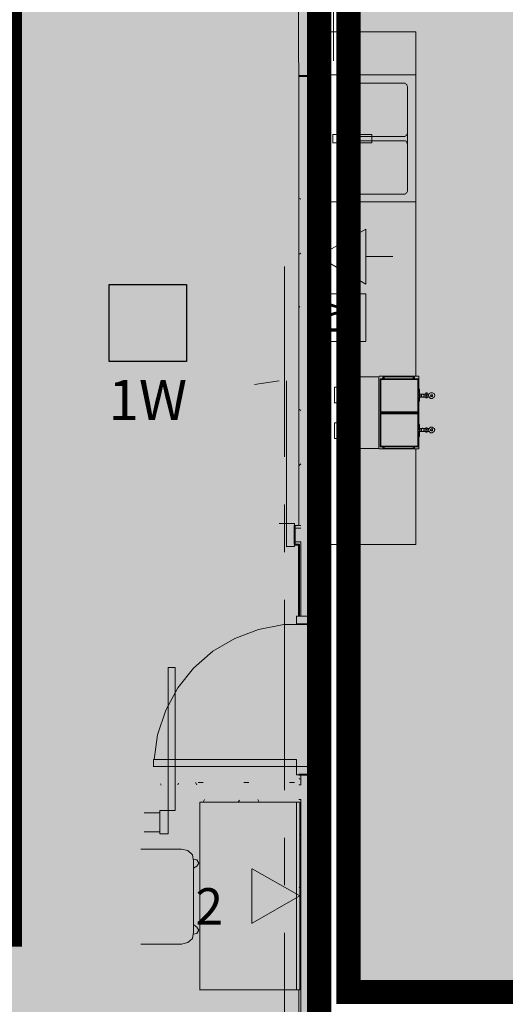
# Model space of a CAD drawing. Units: inches. Extents: x -3648 to 6262, y -627 to 1556.
# Drawn here: x 1904 to 2005, y 437 to 641 of the extents above; entities that cross this region are included whole.
import ezdxf
from ezdxf.enums import TextEntityAlignment as Align

# ---------------------------------------------------------------- set-up
doc = ezdxf.new("R2010")
doc.units = ezdxf.units.IN
doc.header["$MEASUREMENT"] = 0
for name, color, linetype in [('BASE', 252, 'Continuous'), ('csd2x2@1', 5, 'Continuous'), ('KEY-TXT', 7, 'Continuous'), ('ZONE MAP', 7, 'Continuous')]:
    doc.layers.add(name, color=color, linetype=linetype)
doc.styles.add('ARIAL', font='arial.ttf', dxfattribs={"height": 12})
doc.styles.add('PDF Arial', font='arial.ttf')

# ---------------------------------------------------------------- blocks, each defined once
blk = doc.blocks.new('BOGEN CSD2XS')
at = {"layer": 'csd2x2@1'}
h = blk.add_hatch(color=256, dxfattribs=at)
h.dxf.hatch_style = 1
h.paths.add_polyline_path([(11.23, 24), (-12.77, 24), (-12.77, 0), (11.23, 0)])
blk.add_lwpolyline([(-12.77, 0), (-12.77, 24), (11.23, 24), (11.23, 0)], close=True, dxfattribs=at)
at = {"layer": 'KEY-TXT', "style": 'ARIAL'}
blk.add_attdef('TAP#', text='', height=12.5, dxfattribs=at).set_placement((-0.77, -5.67), align=Align.TOP_CENTER)

msp = doc.modelspace()

# ---------------------------------------------------------------- hatches: boundary and pattern name
at = {"layer": 'ZONE MAP', "true_color": 0xa5b215, "transparency": 33554498}
h = msp.add_hatch(color=54, dxfattribs=at)
h.dxf.hatch_style = 1
h.paths.add_polyline_path([(528.15, 451.12), (698.52, 451.12), (698.52, 675.79), (780.91, 675.79), (780.91, 451.12), (966.65, 451.12), (966.65, 673), (1212.43, 673), (1212.43, 449.72), (1402.35, 449.72), (1402.35, 670.21), (1481.95, 670.21), (1481.95, 449.72), (1667.68, 449.72), (1667.68, 670.21), (1715.17, 670.21), (1715.17, 451.12), (1902.3, 451.12), (1902.3, 794.41), (1966.53, 794.41), (1966.53, 343.66), (2358.95, 343.66), (2358.95, 279.47), (1160.76, 279.47), (1160.76, 178.99), (1483.35, 178.99), (1483.35, 125.96), (885.65, 125.96), (885.65, 12.93), (790.69, 12.93), (790.69, 183.18), (1102.11, 183.18), (1102.11, 278.07), (792.09, 278.07), (792.09, 17.12), (677.57, 17.12), (677.57, 280.87), (528.15, 280.87)])
at = {"layer": 'ZONE MAP', "true_color": 0x0bbc0e, "transparency": 33554498}
h = msp.add_hatch(color=92, dxfattribs=at)
h.dxf.hatch_style = 1
h.paths.add_polyline_path([(2458.44, 470.77), (2361.01, 470.77), (2361.01, 439.19), (1972.62, 439.19), (1972.62, 794.41), (2458.44, 794.41)])

# ---------------------------------------------------------------- linework, layer by layer
at = {"layer": 'BASE', "lineweight": 18}
msp.add_line((1959.71, 566.22), (1959.71, 531.8), dxfattribs=at)
at = {"layer": 'BASE', "lineweight": 9}
for p, q in [((1988.7, 563.7), (1988.7, 562.65)), ((1988.98, 562.66), (1988.98, 563.71)), ((1988.7, 556.46), (1988.7, 555.53))]:
    msp.add_line(p, q, dxfattribs=at)
at = {"layer": 'BASE', "lineweight": 40}
for points in [[(1962.32, 629.58), (1966.28, 629.58), (1966.28, 791.93)], [(1961.4, 536.14), (1961.4, 532.18)], [(1961.4, 532.19), (1962.33, 532.19), (1962.33, 517.28)], [(1966.28, 429.71), (1966.28, 484.31), (1962.32, 484.31)]]:
    msp.add_lwpolyline(points, dxfattribs=at)
at = {"layer": 'BASE', "lineweight": 13}
for points in [[(1965.77, 629.6), (1965.77, 791.95), (1962.74, 791.95)], [(1962.19, 654.41), (1962.33, 625.03), (1962.33, 536.15), (1961.4, 536.15)], [(1961.4, 532.18), (1961.4, 536.14)], [(1962.33, 536.15), (1962.74, 536.15)], [(1962.33, 535.62), (1961.4, 535.62)], [(1962.74, 535.62), (1962.33, 535.62)], [(1962.33, 532.72), (1961.4, 532.72)], [(1961.4, 532.19), (1962.33, 532.19), (1962.33, 517.28)], [(1962.33, 532.72), (1962.74, 532.72), (1962.74, 517.3), (1962.33, 517.3)], [(1966.28, 532.19), (1966.28, 517.28), (1962.72, 517.28)], [(1962.33, 484.32), (1965.77, 484.32), (1965.77, 428.8)], [(1962.74, 482.22), (1962.74, 484.33)], [(1965.75, 484.31), (1966.28, 484.31), (1966.28, 429.71)], [(1962.74, 482.22), (1962.33, 482.22)], [(1951.39, 351.92), (1962.74, 351.92), (1962.74, 479.18), (1962.33, 479.18)], [(1930.14, 476.4), (1933.44, 476.4), (1933.44, 472.45), (1930.14, 472.45)], [(1962.33, 439.61), (1962.33, 352.31), (1962.19, 352.31)]]:
    msp.add_lwpolyline(points, dxfattribs=at)
at = {"layer": 'BASE', "lineweight": 9}
for points in [[(1969.51, 792.55), (1969.51, 632.73)], [(1966.03, 532.19), (1966.03, 638.75)], [(1966.28, 638.75), (1986.6, 638.75), (1986.6, 567.13)], [(1986.6, 629.79), (1968.4, 629.79)], [(1968.41, 629.79), (1968.41, 603.42)], [(1971.7, 627.28), (1971.83, 627.4), (1971.83, 627.67)], [(1971.7, 617.39), (1971.7, 627.28)], [(1971.83, 627.66), (1971.96, 627.8)], [(1971.96, 627.8), (1972.09, 627.94)], [(1972.1, 627.95), (1972.37, 628.07)], [(1972.36, 628.08), (1972.62, 628.08)], [(1984.1, 628.08), (1972.63, 628.08)], [(1984.1, 628.07), (1984.36, 628.07)], [(1984.36, 628.06), (1984.49, 627.94)], [(1984.48, 627.93), (1984.75, 627.8), (1984.75, 627.67)], [(1984.75, 627.67), (1984.88, 627.4), (1984.88, 605.65), (1984.75, 605.38)], [(1969.32, 617.39), (1970.9, 617.39)], [(1969.33, 615.68), (1974.22, 615.68), (1974.22, 617.39), (1969.33, 617.39)], [(1977.5, 617.39), (1969.33, 617.39)], [(1969.34, 615.68), (1969.34, 617.39)], [(1971.83, 617.38), (1971.83, 617.52), (1971.7, 617.79)], [(1977.5, 617), (1974.21, 617)], [(1974.21, 616.08), (1977.5, 616.08)], [(1977.5, 617.39), (1977.5, 615.67)], [(1984.1, 617), (1977.5, 617)], [(1977.5, 616.07), (1984.1, 616.07)], [(1984.36, 617), (1984.1, 617)], [(1984.1, 616.07), (1984.36, 616.07)], [(1984.49, 617.12), (1984.36, 616.99)], [(1984.36, 616.07), (1984.49, 616.07)], [(1984.75, 617.39), (1984.75, 617.25), (1984.48, 617.12)], [(1984.48, 616.07), (1984.75, 615.93), (1984.75, 615.66)], [(1984.88, 617.51), (1984.75, 617.38)], [(1970.9, 615.67), (1969.32, 615.67)], [(1969.33, 615.67), (1977.5, 615.67)], [(1971.7, 605.78), (1971.7, 615.67)], [(1971.7, 615.28), (1971.83, 615.54), (1971.83, 615.67)], [(1984.75, 615.67), (1984.88, 615.53)], [(1966.28, 605.78), (1965.75, 605.51)], [(1971.83, 605.38), (1971.83, 605.65), (1971.7, 605.79)], [(1962.33, 604.2), (1962.74, 603.94)], [(1966.16, 605.51), (1966.28, 605.51)], [(1966.28, 604.58), (1966.28, 605.64)], [(1971.96, 605.25), (1971.83, 605.38)], [(1972.09, 605.12), (1971.96, 605.24)], [(1972.37, 605), (1972.1, 605.13)], [(1972.62, 604.99), (1972.36, 604.99)], [(1972.63, 605), (1984.1, 605)], [(1984.36, 604.99), (1984.1, 604.99)], [(1984.49, 605.12), (1984.36, 604.99)], [(1984.75, 605.39), (1984.75, 605.25), (1984.48, 605.12)], [(1968.4, 603.4), (1986.6, 603.4)], [(1965.75, 598.52), (1966.28, 598.13)], [(1976.19, 597.74), (1976.19, 586.27), (1966.31, 592.07), (1976.19, 597.74)], [(1966.28, 596.94), (1966.28, 587.05)], [(1966.28, 595.09), (1966.28, 596.14)], [(1962.74, 592.73), (1962.33, 592.47)], [(1976.18, 592.06), (1981.85, 592.06)], [(1959.3, 550.38), (1959.3, 589.96)], [(1966.28, 587.44), (1965.75, 587.18)], [(1966.28, 585.59), (1966.28, 586.65)], [(1966.28, 574.38), (1966.28, 584.28)], [(1966.31, 584.29), (1976.19, 584.29), (1976.19, 574.4), (1966.31, 574.4)], [(1962.48, 581.66), (1962.34, 581.53)], [(1965.75, 572.94), (1966.28, 572.67)], [(1966.03, 569.12), (1965.76, 568.85)], [(1966.28, 569.77), (1966.28, 570.82)], [(1970.64, 552.11), (1978.94, 552.11), (1978.94, 567.14)], [(1970.64, 567.01), (1978.94, 567.01)], [(1970.65, 564.91), (1970.65, 567.01)], [(1978.96, 567.15), (1987.26, 567.15), (1987.26, 563.71)], [(1979.74, 566.87), (1979.87, 567.01)], [(1979.74, 566.74), (1979.74, 566.88)], [(1979.87, 567), (1980, 567)], [(1980, 566.87), (1980, 566.73), (1979.87, 566.73)], [(1980.15, 567.02), (1979.88, 567.02)], [(1986.08, 567.02), (1980.15, 567.02)], [(1986.21, 567.01), (1986.08, 567.01)], [(1986.08, 566.75), (1986.08, 566.88)], [(1986.21, 567.01), (1986.34, 567.01), (1986.34, 566.75), (1986.21, 566.75)], [(1953.1, 565.42), (1958.24, 566.22)], [(1987.13, 563.72), (1987.13, 566.62), (1979.22, 566.62)], [(1979.22, 566.62), (1979.22, 559.63)], [(1979.87, 566.74), (1979.74, 566.74)], [(1979.87, 566.62), (1979.87, 566.74)], [(1979.87, 566.61), (1980, 566.61)], [(1980.02, 566.61), (1980.15, 566.61)], [(1980.15, 566.63), (1986.08, 566.63)], [(1986.08, 566.62), (1986.21, 566.62), (1986.21, 566.76)], [(1986.21, 566.76), (1986.08, 566.76)], [(1966.28, 563.44), (1966.28, 564.5)], [(1987.13, 563.71), (1987.39, 563.71)], [(1987.13, 563.45), (1987.39, 563.45)], [(1987.13, 563.18), (1987.39, 563.18)], [(1987.39, 562.79), (1987.13, 562.79)], [(1987.39, 564.5), (1987.39, 562), (1987.27, 562)], [(1987.39, 564.5), (1987.27, 564.5)], [(1987.27, 563.84), (1987.39, 563.84)], [(1988.7, 563.45), (1987.38, 563.45)], [(1987.38, 562.79), (1988.7, 562.79)], [(1987.65, 563.18), (1987.78, 563.3)], [(1987.65, 563.05), (1987.65, 563.19)], [(1987.78, 562.91), (1987.65, 563.05)], [(1987.8, 563.32), (1987.93, 563.45)], [(1987.93, 562.79), (1987.8, 562.93)], [(1987.93, 563.46), (1988.06, 563.46)], [(1988.06, 562.8), (1987.93, 562.8)], [(1988.06, 563.45), (1988.19, 563.45), (1988.19, 563.32)], [(1988.19, 562.93), (1988.19, 562.79), (1988.06, 562.79)], [(1988.19, 563.32), (1988.32, 563.32), (1988.32, 562.92), (1988.19, 562.92)], [(1988.72, 563.71), (1988.98, 563.71)], [(1988.98, 563.46), (1988.72, 563.46)], [(1988.72, 563.19), (1988.98, 563.19)], [(1988.72, 562.8), (1988.98, 562.8)], [(1988.98, 562.78), (1989.37, 562.78), (1989.24, 563.19), (1989.37, 563.58)], [(1989.37, 563.44), (1988.98, 563.44)], [(1989.63, 563.7), (1989.36, 563.58)], [(1989.36, 562.78), (1989.63, 562.52)], [(1990.04, 563.72), (1989.64, 563.72)], [(1990.42, 563.58), (1990.03, 563.72)], [(1990.03, 562.52), (1990.42, 562.79)], [(1990.43, 562.78), (1990.55, 563.19), (1990.43, 563.58)], [(1966.28, 561.86), (1965.75, 561.59)], [(1970.65, 561.08), (1970.65, 561.61)], [(1979.22, 559.63), (1987.13, 559.63), (1987.13, 562.67)], [(1987.13, 562.66), (1987.39, 562.66)], [(1987.26, 562.66), (1987.26, 556.47)], [(1988.72, 562.66), (1988.98, 562.66)], [(1989.64, 562.53), (1990.04, 562.53)], [(1962.33, 560.29), (1962.74, 560.03)], [(1979.22, 559.5), (1979.22, 552.51)], [(1987.13, 556.46), (1987.13, 559.49), (1979.22, 559.49)], [(1970.65, 557.51), (1970.65, 558.18)], [(1987.39, 557.12), (1987.39, 554.62), (1987.27, 554.62)], [(1987.39, 557.12), (1987.27, 557.12)], [(1990.04, 556.6), (1989.64, 556.6)], [(1990.42, 556.33), (1990.03, 556.59)], [(1966.28, 553.95), (1966.28, 555)], [(1987.26, 555.54), (1987.26, 552.1), (1978.96, 552.1)], [(1979.22, 552.51), (1987.13, 552.51), (1987.13, 555.54)], [(1987.13, 556.46), (1987.39, 556.46)], [(1987.39, 556.33), (1987.13, 556.33)], [(1987.13, 556.06), (1987.39, 556.06)], [(1987.39, 555.67), (1987.13, 555.67)], [(1987.13, 555.53), (1987.39, 555.53)], [(1987.27, 555.28), (1987.39, 555.28)], [(1988.7, 556.31), (1987.38, 556.31)], [(1987.38, 555.66), (1988.7, 555.66)], [(1987.65, 556.06), (1987.78, 556.19)], [(1987.65, 555.93), (1987.65, 556.06)], [(1987.78, 555.79), (1987.65, 555.92)], [(1987.8, 556.21), (1987.93, 556.33)], [(1987.93, 555.67), (1987.8, 555.8)], [(1987.93, 556.34), (1988.06, 556.34)], [(1988.06, 555.68), (1987.93, 555.68)], [(1988.06, 556.33), (1988.19, 556.33), (1988.19, 556.2)], [(1988.19, 555.81), (1988.19, 555.67), (1988.06, 555.67)], [(1988.19, 556.19), (1988.32, 556.19), (1988.32, 555.8), (1988.19, 555.8)], [(1988.72, 556.47), (1988.98, 556.47), (1988.98, 555.54), (1988.72, 555.54)], [(1988.98, 556.34), (1988.72, 556.34)], [(1988.72, 556.07), (1988.98, 556.07)], [(1988.72, 555.68), (1988.98, 555.68)], [(1988.98, 555.66), (1989.37, 555.66), (1989.24, 556.07), (1989.37, 556.32), (1988.98, 556.32)], [(1989.63, 556.58), (1989.36, 556.32)], [(1989.36, 555.67), (1989.63, 555.4)], [(1989.64, 555.4), (1990.04, 555.4)], [(1990.03, 555.4), (1990.42, 555.67)], [(1990.43, 555.67), (1990.55, 556.06), (1990.43, 556.33)], [(1970.65, 552.1), (1970.65, 554.22)], [(1979.74, 552.36), (1979.87, 552.5)], [(1980.15, 552.51), (1979.88, 552.51)], [(1986.08, 552.5), (1980.15, 552.5)], [(1986.21, 552.51), (1986.08, 552.51)], [(1986.21, 552.51), (1986.34, 552.51), (1986.34, 552.1), (1986.21, 552.1)], [(1986.6, 552.11), (1986.6, 532.19), (1966.28, 532.19)], [(1979.74, 552.23), (1979.74, 552.37)], [(1979.87, 552.1), (1979.74, 552.24)], [(1979.87, 552.49), (1980, 552.49)], [(1979.87, 552.1), (1980, 552.1), (1980, 552.37)], [(1980.02, 552.11), (1980.15, 552.11)], [(1980.15, 552.11), (1986.08, 552.11)], [(1986.08, 552.25), (1986.08, 552.38)], [(1986.08, 552.11), (1986.21, 552.11), (1986.08, 552.24)], [(1962.74, 548.95), (1962.33, 548.55)], [(1959.3, 530.6), (1959.3, 540.5)], [(1959.68, 536.54), (1961.4, 536.54), (1961.4, 531.79), (1959.68, 531.79)], [(1959.71, 531.8), (1959.71, 536.55)], [(1961.55, 535.63), (1961.55, 535.9)], [(1966.28, 534.95), (1966.28, 536.01)], [(1966.28, 532.19), (1966.02, 532.19)], [(1966.28, 529.02), (1966.16, 528.89)], [(1966.28, 525.46), (1966.28, 526.51)], [(1965.9, 525.07), (1965.77, 525.07)], [(1959.3, 481.15), (1959.3, 520.72)], [(1962.33, 517.28), (1961.8, 517.28)], [(1961.81, 517.3), (1961.81, 515.71)], [(1961.81, 515.71), (1966.69, 515.71), (1966.69, 517.29), (1962.73, 517.29)], [(1962.74, 517.3), (1962.33, 517.3)], [(1953.9, 514.53), (1949.02, 512.68)], [(1959.17, 515.57), (1953.89, 514.52)], [(1964.46, 515.59), (1959.18, 515.59)], [(1949.02, 512.68), (1944.4, 510.04)], [(1944.4, 510.04), (1940.45, 506.47)], [(1940.44, 506.47), (1937.15, 502.39)], [(1937.16, 502.39), (1934.64, 497.78)], [(1934.64, 497.77), (1932.93, 492.63)], [(1932.92, 492.63), (1932.26, 487.48)], [(1965.77, 484.32), (1966.69, 484.32), (1966.69, 486.03), (1961.81, 486.03)], [(1961.81, 486.03), (1961.81, 484.33)], [(1961.8, 484.32), (1962.33, 484.32)], [(1962.33, 484.32), (1965.77, 484.32)], [(1962.34, 483.54), (1962.61, 483.41)], [(1933.58, 482.47), (1933.72, 482.21)], [(1937.15, 482.22), (1937.28, 482.61)], [(1940.85, 482.74), (1941.11, 482.22)], [(1942.42, 482.74), (1941.36, 482.74)], [(1951.92, 482.75), (1950.87, 482.75)], [(1961.4, 482.74), (1960.35, 482.74)], [(1942.42, 478.65), (1942.68, 479.17)], [(1949.68, 478.66), (1949.95, 479.06)], [(1953.77, 479.18), (1954.03, 478.65)], [(1941.76, 478.65), (1941.76, 439.6)], [(1962.33, 478.64), (1941.76, 478.64)], [(1961.81, 478.65), (1961.81, 439.62)], [(1962.34, 439.61), (1962.48, 439.61), (1962.48, 478.66), (1962.34, 478.66)], [(1959.3, 461.37), (1959.3, 471.26)], [(1962.47, 472.46), (1962.74, 472.32)], [(1962.74, 472.2), (1962.47, 471.93)], [(1936.88, 468.88), (1929.49, 468.88)], [(1937.93, 468.88), (1936.87, 468.88)], [(1939.26, 468.63), (1937.94, 468.89)], [(1940.19, 467.71), (1939.27, 468.63)], [(1940.18, 450.3), (1940.44, 451.62), (1940.44, 466.39), (1940.18, 467.7)], [(1941.11, 466.66), (1940.45, 466.78)], [(1941.1, 465.33), (1941.5, 465.99), (1941.1, 466.65)], [(1940.45, 464.94), (1941.11, 465.34)], [(1952.57, 464.8), (1952.57, 453.45)], [(1952.58, 464.81), (1962.48, 459.15), (1952.58, 453.47)], [(1966.28, 465.32), (1966.28, 466.38)], [(1962.48, 454.26), (1962.48, 464.02)], [(1962.61, 461.12), (1962.34, 460.85)], [(1966.28, 455.82), (1966.28, 456.88)], [(1941.11, 452.67), (1940.45, 453.21)], [(1941.1, 451.35), (1941.5, 452.01), (1941.1, 452.67)], [(1939.27, 449.51), (1940.19, 450.31)], [(1940.45, 451.23), (1941.11, 451.35)], [(1959.3, 411.91), (1959.3, 451.48)], [(1929.49, 449.11), (1936.88, 449.11)], [(1936.87, 449.1), (1937.93, 449.1)], [(1937.94, 449.11), (1939.26, 449.51)], [(1966.28, 446.33), (1966.28, 447.39)], [(1965.76, 445.02), (1966.03, 444.88)], [(1966.28, 441.32), (1965.75, 440.92)], [(1941.76, 439.61), (1962.33, 439.61)]]:
    msp.add_lwpolyline(points, dxfattribs=at)
at = {"layer": 'BASE', "lineweight": 18}
for points in [[(1970.64, 552.11), (1978.94, 552.11), (1978.94, 567.01), (1970.64, 567.01)], [(1970.65, 567.01), (1970.65, 552.1)], [(1969.72, 564.9), (1969.72, 561.6)], [(1970.65, 564.91), (1969.73, 564.91)], [(1979.35, 566.48), (1979.35, 559.76)], [(1979.36, 559.76), (1987.01, 559.76), (1987.01, 566.49), (1979.36, 566.49)], [(1987.01, 560.95), (1987.13, 560.95), (1987.13, 565.3), (1987.01, 565.3)], [(1987.78, 563.3), (1987.78, 562.91)], [(1988.06, 563.46), (1987.79, 563.33)], [(1987.79, 562.92), (1988.06, 562.8)], [(1988.05, 562.79), (1988.32, 562.92), (1988.32, 563.32), (1988.05, 563.45)], [(1989.63, 563.18), (1989.63, 563.04)], [(1989.91, 563.32), (1989.64, 563.2)], [(1989.64, 563.06), (1989.91, 562.93)], [(1989.76, 563.32), (1989.76, 562.91)], [(1989.77, 562.93), (1990.04, 562.93), (1990.04, 563.33), (1989.77, 563.33)], [(1990.04, 563.19), (1989.91, 563.33)], [(1989.91, 562.93), (1990.04, 563.06)], [(1969.73, 561.61), (1970.65, 561.61)], [(1979.35, 559.37), (1979.35, 552.64)], [(1979.36, 552.64), (1987.01, 552.64), (1987.01, 559.36), (1979.36, 559.36)], [(1969.72, 557.51), (1969.72, 554.22)], [(1970.65, 557.51), (1969.73, 557.51)], [(1987.01, 553.82), (1987.13, 553.82), (1987.13, 558.17), (1987.01, 558.17)], [(1987.78, 556.19), (1987.78, 555.79)], [(1988.06, 556.34), (1987.79, 556.2)], [(1987.79, 555.8), (1988.06, 555.68)], [(1988.05, 555.67), (1988.32, 555.8), (1988.32, 556.19), (1988.05, 556.33)], [(1989.63, 556.06), (1989.63, 555.92)], [(1989.91, 556.2), (1989.64, 556.07)], [(1989.64, 555.93), (1989.91, 555.81)], [(1989.76, 556.19), (1989.76, 555.79)], [(1989.77, 555.81), (1990.04, 555.81), (1990.04, 556.2), (1989.77, 556.2)], [(1990.04, 556.06), (1989.91, 556.2)], [(1989.91, 555.81), (1990.04, 555.94)], [(1969.73, 554.22), (1970.65, 554.22)], [(1959.71, 536.55), (1958.25, 536.55)], [(1959.68, 531.79), (1961.4, 531.79), (1961.4, 536.54), (1959.68, 536.54)], [(1961.81, 515.71), (1961.81, 517.3)], [(1961.81, 517.29), (1966.69, 517.29), (1966.69, 515.71), (1961.81, 515.71)], [(1935.15, 506.6), (1935.15, 472.05), (1933.44, 472.05), (1933.44, 476.93)], [(1936.6, 476.93), (1936.6, 506.6), (1935.15, 506.6)], [(1932.13, 486.02), (1932.13, 487.48)], [(1961.81, 487.49), (1932.14, 487.49)], [(1961.81, 484.33), (1961.81, 487.49)], [(1932.14, 486.03), (1961.81, 486.03)], [(1961.81, 486.03), (1966.69, 486.03), (1966.69, 484.32), (1961.81, 484.32)], [(1933.44, 476.93), (1936.6, 476.93)]]:
    msp.add_lwpolyline(points, dxfattribs=at)
at = {"layer": 'BASE', "lineweight": 9}
msp.add_lwpolyline([(1935.15, 472.05), (1935.15, 476.93), (1933.44, 476.93), (1933.44, 472.05)], close=True, dxfattribs=at)
at = {"layer": 'ZONE MAP', "color": 54, "true_color": 0xa5b215, "const_width": 5}
msp.add_lwpolyline([(1715.17, 451.12), (1902.3, 451.12), (1902.3, 794.41), (1966.53, 794.41), (1966.53, 343.66), (2358.95, 343.66), (2358.95, 279.47), (1160.76, 279.47)], dxfattribs=at)
at = {"layer": 'ZONE MAP', "color": 92, "true_color": 0x0bbc0e, "const_width": 5}
msp.add_lwpolyline([(2458.44, 470.77), (2361.01, 470.77), (2361.01, 439.19), (1972.62, 439.19), (1972.62, 794.41), (2458.44, 794.41)], close=True, dxfattribs=at)

# ---------------------------------------------------------------- block references
at = {"layer": 'csd2x2@1', "xscale": 0.6686894920616941, "yscale": 0.6686894920616941, "zscale": 0.6686894920616941}
msp.add_blockref('BOGEN CSD2XS', (1931.43, 570.2), dxfattribs=at).add_auto_attribs({'TAP#': '1W'})

# ---------------------------------------------------------------- texts
at = {"layer": 'BASE', "insert": (1973.55, 574.66), "char_height": 5.206, "attachment_point": 7, "rotation": 90, "style": 'PDF Arial'}
msp.add_mtext('TV', dxfattribs=at)
at = {"layer": 'BASE', "insert": (1940.84, 450.85), "char_height": 7.56, "attachment_point": 7, "style": 'PDF Arial'}
msp.add_mtext('2', dxfattribs=at)

doc.saveas('drawing.dxf')
